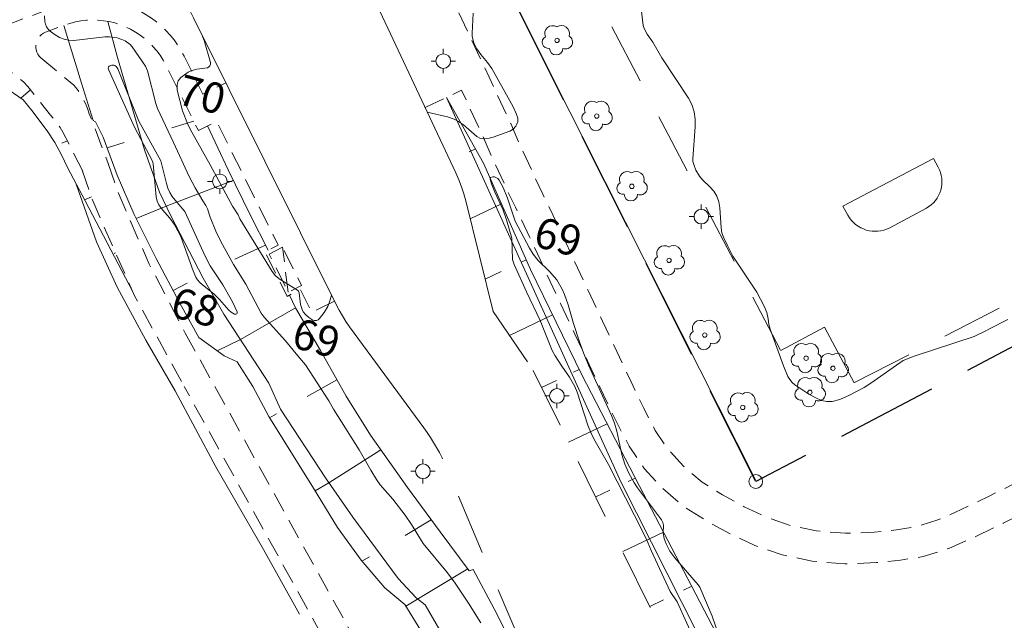
# Model space of a CAD drawing. Units: metres. Extents: x 185030 to 192678, y 6472193 to 6483876.
# Drawn here: x 190460 to 190557, y 6472288 to 6472347 of the extents above; entities that cross this region are included whole.
import ezdxf

# ---------------------------------------------------------------- set-up
doc = ezdxf.new("R2010")
doc.units = ezdxf.units.M
for name, pattern in [('ALTANTAK', [3, 2, -1]), ('GANGKANT', [3, 2, -1]), ('KANTSTEN', [2, 1, 1]), ('MARKSLAGSGRANS', [32, 12, -4, 4, -4, 4, -4]), ('SLANT', [2, 1, 1]), ('TRAKTGRANS', [14, 10, -4]), ('VAGKANT', [10, 6, -4])]:
    doc.linetypes.add(name, pattern=pattern)
for name, color, linetype, lineweight, true_color in [('Belysningsstolpe', 7, 'Continuous', 13, 0xc3c5c6), ('Gångkant övrigt', 7, 'GANGKANT', 13, 0xc3c5c6), ('Slänt', 7, 'SLANT', 13, 0xc3c5c6), ('Staket produkt', 7, 'STAKET', 13, 0xc3c5c6), ('Träd', 7, 'Continuous', 5, 0xc3c5c6)]:
    doc.layers.add(name, color=color, linetype=linetype, lineweight=lineweight, true_color=true_color)
for name, color, linetype, lineweight in [('Fastighetsgräns Trakt Beräknad', 4, 'TRAKTGRANS', 25), ('Höjdkurva-siffra', 9, 'Continuous', 5), ('Höjdkurvor_2013_1M', 9, 'Continuous', 5), ('Markslagsgräns', 2, 'MARKSLAGSGRANS', 13), ('Parkering kantsten', 2, 'KANTSTEN', 13), ('Parkering övrigt', 2, 'VAGKANT', 13), ('Skärmtak', 2, 'ALTANTAK', 13), ('Vägkant', 2, 'VAGKANT', 13), ('Vägkant kantsten', 2, 'KANTSTEN', 13), ('Vägkant övrigt', 2, 'VAGKANT', 13)]:
    doc.layers.add(name, color=color, linetype=linetype, lineweight=lineweight)
doc.layers.add('Gränspunkt Fastighet', color=7, linetype='Continuous', lineweight=0, true_color=0xc3c5c6, plot=False)
doc.styles.add('ISO', font='ISO')
doc.linetypes.add('STAKET', pattern='A,1,1,[2,staketlinje.shx,S=2,R=0,X=0,Y=0],8', length=10)

# ---------------------------------------------------------------- blocks, each defined once
blk = doc.blocks.new('TRÄD')
blk.add_circle((0, 0), 0.0714)
for centre, radius, start, end in [((-0.151, 0.228), 0.254, 56.7635, 205.3462), ((0.14, 0.223), 0.265, 342.3247, 125.0216), ((-0.285, -0.061), 0.204, 118.1845, 279.7563), ((0.28, -0.054), 0.227, 246.8014, 60.0685), ((-0.03, -0.26), 0.22, 180.5162, 359.4838)]:
    blk.add_arc(centre, radius, start, end)
blk = doc.blocks.new('Belysningsstolpe_Symbol')
for p, q in [((0, 0.5), (0, 0.3)), ((-0.5, 0), (-0.3, 0)), ((0.3, 0), (0.5, 0)), ((0, -0.3), (0, -0.5))]:
    blk.add_line(p, q)
blk.add_circle((0, 0), 0.3)
blk = doc.blocks.new('BELYSNINGSSTOLPE')
blk.add_blockref('Belysningsstolpe_Symbol', (-0.009, 0.028))
blk = doc.blocks.new('Gränspunkt_Symbol')
blk.add_circle((0, 0), 0.481)
blk = doc.blocks.new('GRÄNSPUNKT')
blk.add_blockref('Gränspunkt_Symbol', (0, 0))
blk = doc.blocks.new('GK Ullstämma 5-8 m.fl')
at = {"layer": 'Fastighetsgräns Trakt Beräknad', "flags": 128}
for points in [[(190532.45, 6472301.675), (190495.56, 6472375.065)], [(190624.097, 6472349.798), (190532.45, 6472301.675)]]:
    blk.add_lwpolyline(points, dxfattribs=at)
at = {"layer": 'Gångkant övrigt', "flags": 128}
for points in [[(190499.935, 6472338.479), (190503.517, 6472340.156), (190505.64, 6472335.629), (190506.471, 6472333.677), (190508.081, 6472330.202), (190508.812, 6472328.65), (190510.229, 6472325.671), (190511.76, 6472322.389), (190513.259, 6472319.179), (190514.675, 6472316.174), (190516.079, 6472313.178), (190517.475, 6472310.198), (190518.748, 6472307.535), (190519.992, 6472305.158), (190521.482, 6472302.942), (190523.27, 6472301.015), (190525.382, 6472299.194), (190527.683, 6472297.755), (190529.972, 6472296.513), (190532.372, 6472295.394), (190535.036, 6472294.453), (190538.002, 6472293.838), (190541.209, 6472293.571), (190544.31, 6472293.691), (190546.677, 6472293.942), (190548.925, 6472294.285), (190551.436, 6472295.086), (190553.919, 6472296.196), (190556.779, 6472297.565), (190559.75, 6472299.062), (190562.704, 6472300.6), (190565.592, 6472302.209), (190568.504, 6472303.846), (190571.612, 6472305.518), (190574.732, 6472307.187), (190577.644, 6472308.74), (190580.554, 6472310.262), (190583.763, 6472311.934), (190587.255, 6472313.763), (190590.611, 6472315.523), (190593.855, 6472317.22), (190597.058, 6472318.92), (190600.327, 6472320.679), (190603.955, 6472322.621), (190607.567, 6472324.541), (190610.813, 6472326.271), (190613.764, 6472327.846), (190616.756, 6472329.305), (190619.699, 6472330.517), (190622.044, 6472331.179), (190624.472, 6472331.608), (190626.856, 6472332.388), (190628.783, 6472333.599), (190630.807, 6472335.303), (190632.493, 6472338.321), (190632.649, 6472342.31), (190631.624, 6472345.585), (190630.63, 6472348.704), (190629.587, 6472352.011), (190628.216, 6472355.488), (190626.486, 6472359.271), (190624.381, 6472363.473), (190622.154, 6472367.742), (190619.913, 6472371.969), (190617.666, 6472376.189), (190615.419, 6472380.415), (190613.183, 6472384.644), (190610.92, 6472388.877), (190608.651, 6472393.077), (190606.435, 6472397.287), (190604.266, 6472401.523), (190602.065, 6472405.778), (190599.816, 6472410.015), (190597.573, 6472414.242), (190595.273, 6472418.482), (190593.105, 6472422.155), (190591.004, 6472425.375), (190588.466, 6472428.916), (190586.189, 6472431.958), (190584.075, 6472434.694), (190581.994, 6472437.397), (190579.944, 6472440.124), (190577.96, 6472442.857), (190576.048, 6472445.65), (190574.175, 6472448.579), (190571.922, 6472452.323), (190569.667, 6472456.115), (190567.634, 6472459.495), (190566.047, 6472462.155), (190563.999, 6472465.499), (190565.609, 6472466.5), (190567.57, 6472467.676), (190569.55, 6472468.822), (190571.548, 6472469.935), (190573.563, 6472471.017), (190575.595, 6472472.066), (190577.644, 6472473.084), (190579.949, 6472474.191), (190582.266, 6472475.273), (190584.594, 6472476.332), (190586.932, 6472477.366), (190588.662, 6472478.098), (190590.406, 6472478.794), (190592.164, 6472479.454), (190593.936, 6472480.076), (190595.72, 6472480.662), (190597.516, 6472481.21), (190599.323, 6472481.721), (190601.14, 6472482.193), (190602.967, 6472482.628), (190604.802, 6472483.025), (190606.646, 6472483.383), (190608.496, 6472483.703), (190610.353, 6472483.983), (190612.215, 6472484.226), (190614.082, 6472484.429), (190615.952, 6472484.593), (190617.826, 6472484.718), (190619.938, 6472484.82), (190622.051, 6472484.885), (190624.164, 6472484.915), (190626.279, 6472484.908), (190628.392, 6472484.867), (190630.505, 6472484.789), (190634.013, 6472484.64), (190637.522, 6472484.512), (190641.031, 6472484.404), (190643.907, 6472484.344), (190646.784, 6472484.322), (190649.661, 6472484.341), (190652.537, 6472484.398), (190655.412, 6472484.495), (190658.286, 6472484.632), (190661.157, 6472484.808), (190664.026, 6472485.023), (190665.413, 6472485.117), (190666.802, 6472485.172), (190668.193, 6472485.189), (190669.583, 6472485.168), (190670.972, 6472485.107), (190672.358, 6472485.008), (190673.742, 6472484.871), (190675.121, 6472484.695), (190676.494, 6472484.481), (190677.861, 6472484.228), (190679.221, 6472483.938), (190680.572, 6472483.61), (190681.914, 6472483.245), (190683.244, 6472482.843), (190684.563, 6472482.403), (190685.87, 6472481.928), (190687.162, 6472481.416), (190688.44, 6472480.868)], [(190550.64, 6472455.999), (190552.436, 6472457.414), (190554.255, 6472458.801), (190556.096, 6472460.159), (190557.958, 6472461.487), (190559.84, 6472462.786), (190561.475, 6472463.875), (190563.48, 6472460.603), (190565.06, 6472457.954), (190567.092, 6472454.575), (190569.347, 6472450.783), (190571.625, 6472446.998), (190573.546, 6472443.994), (190575.508, 6472441.128), (190577.531, 6472438.341), (190579.606, 6472435.581), (190581.7, 6472432.862), (190583.801, 6472430.142), (190586.046, 6472427.143), (190588.528, 6472423.681), (190590.555, 6472420.572), (190592.662, 6472417.003), (190594.929, 6472412.823), (190597.166, 6472408.609), (190599.408, 6472404.385), (190601.599, 6472400.15), (190603.772, 6472395.905), (190606.004, 6472391.666), (190608.277, 6472387.457), (190610.534, 6472383.235), (190612.769, 6472379.01), (190615.017, 6472374.78), (190617.264, 6472370.561), (190619.499, 6472366.346), (190621.71, 6472362.108), (190623.78, 6472357.975), (190625.455, 6472354.313), (190626.757, 6472351.008), (190627.77, 6472347.798), (190628.763, 6472344.681), (190629.631, 6472341.909), (190629.523, 6472339.156), (190628.456, 6472337.244), (190627.011, 6472336.028), (190625.572, 6472335.124), (190623.741, 6472334.525), (190621.374, 6472334.107), (190618.717, 6472333.357), (190615.526, 6472332.043), (190612.4, 6472330.519), (190609.402, 6472328.918), (190606.157, 6472327.19), (190602.543, 6472325.268), (190598.908, 6472323.323), (190595.644, 6472321.566), (190592.456, 6472319.874), (190589.22, 6472318.181), (190585.862, 6472316.42), (190582.374, 6472314.593), (190579.165, 6472312.922), (190576.243, 6472311.393), (190573.318, 6472309.833), (190570.193, 6472308.162), (190567.058, 6472306.475), (190564.127, 6472304.827), (190561.281, 6472303.241), (190558.382, 6472301.732), (190555.456, 6472300.258), (190552.659, 6472298.919), (190550.365, 6472297.893), (190548.239, 6472297.215), (190546.292, 6472296.918), (190544.094, 6472296.685), (190541.276, 6472296.576), (190538.432, 6472296.813), (190535.844, 6472297.349), (190533.508, 6472298.174), (190531.322, 6472299.193), (190529.196, 6472300.347), (190527.167, 6472301.616), (190525.355, 6472303.178), (190523.841, 6472304.811), (190522.573, 6472306.695), (190521.432, 6472308.878), (190520.186, 6472311.482), (190518.795, 6472314.451), (190517.39, 6472317.45), (190515.975, 6472320.453), (190514.479, 6472323.658), (190512.943, 6472326.95), (190511.523, 6472329.933), (190510.8, 6472331.471), (190509.193, 6472334.938), (190508.357, 6472336.9), (190500.246, 6472354.195), (190503.234, 6472355.595), (190497.29, 6472368.27), (190494.476, 6472366.952), (190494.18, 6472368.052), (190493.951, 6472369.168), (190493.792, 6472370.296), (190493.703, 6472371.432), (190493.683, 6472372.571), (190493.734, 6472373.71), (190493.855, 6472374.843), (190494.046, 6472375.966), (190494.305, 6472377.075), (190494.632, 6472378.167), (190495.025, 6472379.236), (190495.484, 6472380.279), (190496.006, 6472381.292), (190496.589, 6472382.271), (190497.231, 6472383.212), (190500.635, 6472387.96)], [(190465.387, 6472372.52), (190462.349, 6472370.859), (190462.282, 6472370.819), (190462.219, 6472370.775), (190462.16, 6472370.725), (190462.105, 6472370.672), (190462.053, 6472370.614), (190462.007, 6472370.552), (190461.965, 6472370.487), (190461.929, 6472370.419), (190461.898, 6472370.348), (190461.872, 6472370.275), (190461.853, 6472370.2), (190461.839, 6472370.124), (190461.831, 6472370.048), (190461.828, 6472369.97), (190461.832, 6472369.893), (190461.842, 6472369.816), (190461.858, 6472369.741), (190461.879, 6472369.667), (190461.906, 6472369.594), (190461.939, 6472369.524), (190466.597, 6472360.469), (190467.126, 6472359.363), (190467.589, 6472358.228), (190467.985, 6472357.068), (190468.313, 6472355.887), (190468.571, 6472354.689), (190468.759, 6472353.478), (190468.876, 6472352.258), (190468.922, 6472351.033), (190468.896, 6472349.808), (190468.895, 6472349.731), (190468.9, 6472349.654), (190468.911, 6472349.578), (190468.928, 6472349.504), (190468.95, 6472349.43), (190468.978, 6472349.359), (190469.011, 6472349.29), (190469.049, 6472349.223), (190469.093, 6472349.16), (190469.141, 6472349.1), (190469.194, 6472349.044), (190469.25, 6472348.993), (190469.311, 6472348.946), (190469.375, 6472348.903), (190469.442, 6472348.866), (190469.511, 6472348.834), (190469.583, 6472348.807), (190469.657, 6472348.786), (190470.255, 6472348.62), (190470.842, 6472348.417), (190471.414, 6472348.178), (190471.971, 6472347.904), (190472.51, 6472347.596), (190473.029, 6472347.255), (190473.525, 6472346.883), (190473.998, 6472346.48), (190474.444, 6472346.049), (190474.863, 6472345.591), (190475.253, 6472345.108), (190475.612, 6472344.602), (190475.939, 6472344.074), (190476.233, 6472343.528), (190478.096, 6472339.784), (190480.334, 6472340.896)], [(190430.993, 6472348.249), (190429.167, 6472349.043), (190428.932, 6472351.02), (190431.7, 6472355.169), (190435.785, 6472358.03), (190447.201, 6472363.198), (190448.562, 6472360.192), (190453.732, 6472362.533), (190455.252, 6472363.255), (190456.743, 6472364.034), (190461.248, 6472366.496), (190464.819, 6472359.554), (190466.493, 6472354.883), (190466.9, 6472349.937), (190466.635, 6472349.307), (190466.027, 6472348.994), (190464.888, 6472348.782), (190463.781, 6472348.441), (190458.712, 6472346.547), (190457.93, 6472346.423), (190457.16, 6472346.612)], [(190491.026, 6472319.411), (190488.787, 6472318.297), (190487.674, 6472320.535), (190486.375, 6472319.889), (190484.193, 6472324.276), (190485.491, 6472324.922), (190479.432, 6472337.098), (190477.641, 6472336.207), (190474.442, 6472342.637), (190474.176, 6472343.128), (190473.876, 6472343.599), (190473.544, 6472344.048), (190473.182, 6472344.473), (190472.79, 6472344.872), (190472.372, 6472345.242), (190471.929, 6472345.583), (190471.464, 6472345.891), (190470.978, 6472346.167), (190470.474, 6472346.407), (190469.954, 6472346.612), (190469.422, 6472346.781), (190468.879, 6472346.911), (190468.328, 6472347.004), (190467.772, 6472347.058), (190467.213, 6472347.072), (190466.655, 6472347.048), (190466.1, 6472346.985), (190465.551, 6472346.884), (190465.01, 6472346.744), (190464.48, 6472346.567), (190462.622, 6472345.873), (190462.407, 6472345.772), (190462.21, 6472345.639), (190462.036, 6472345.476), (190461.891, 6472345.287), (190461.777, 6472345.078), (190461.698, 6472344.854), (190461.655, 6472344.619), (190461.65, 6472344.381), (190461.682, 6472344.146), (190461.752, 6472343.918), (190461.856, 6472343.704), (190461.993, 6472343.509), (190462.159, 6472343.339)], [(190466.284, 6472332.187), (190464.324, 6472336.047), (190464.056, 6472336.494), (190463.76, 6472336.923), (190463.439, 6472337.333), (190463.094, 6472337.723), (190460.883, 6472340.536), (190460.445, 6472340.976), (190459.976, 6472341.383), (190459.479, 6472341.755), (190456.545, 6472343.627), (190455.851, 6472343.925), (190455.143, 6472344.187), (190454.423, 6472344.412), (190451.635, 6472345.27), (190450.802, 6472345.446), (190449.96, 6472345.575), (190449.113, 6472345.655), (190448.262, 6472345.686), (190444.387, 6472345.837), (190436.099, 6472345.616), (190432.143, 6472345.392), (190427.381, 6472344.831), (190422.88, 6472343.941), (190418.046, 6472342.826), (190414.42, 6472341.832), (190410.53, 6472340.648), (190406.29, 6472339.053), (190405.599, 6472338.819), (190404.023, 6472338.358), (190402.789, 6472338.151), (190401.953, 6472338.022), (190401.673, 6472338.008), (190399.974, 6472337.996), (190398.054, 6472336.925), (190395.468, 6472335.567)], [(190462.159, 6472343.339), (190465.39, 6472340.674), (190465.725, 6472340.253), (190466.03, 6472339.81), (190466.304, 6472339.346), (190466.544, 6472338.865), (190466.75, 6472338.368), (190466.922, 6472337.858), (190468.788, 6472332.955)], [(190468.788, 6472332.955), (190469.761, 6472330.099), (190472.806, 6472323.056), (190476.362, 6472316.256)], [(190466.232, 6472332.289), (190467.285, 6472329.21), (190471.376, 6472319.93), (190476.248, 6472311.035)], [(190476.362, 6472316.256), (190497.833, 6472277.487)], [(190498.543, 6472270.73), (190476.248, 6472311.035)]]:
    blk.add_lwpolyline(points, dxfattribs=at)
at = {"layer": 'Höjdkurvor_2013_1M'}
for points in [[(190557.236, 6472317.627, 70), (190555.428, 6472316.707, 70), (190555.082, 6472316.494, 70), (190553.92, 6472315.949, 70), (190548.024, 6472314.016, 70), (190546.934, 6472313.586, 70), (190543.778, 6472311.354, 70), (190543.1, 6472310.934, 70), (190541.671, 6472310.173, 70), (190540.707, 6472309.752, 70), (190539.953, 6472309.55, 70), (190539.432, 6472309.53, 70), (190538.926, 6472309.654, 70), (190538.355, 6472309.896, 70), (190537.68, 6472310.26, 70), (190536.308, 6472311.199, 70), (190536.032, 6472311.427, 70), (190535.798, 6472311.698, 70), (190535.605, 6472312.002, 70), (190535.165, 6472313.054, 70), (190533.873, 6472316.651, 70), (190533.75, 6472317.125, 70), (190533.674, 6472317.662, 70), (190533.53, 6472318.307, 70), (190533.279, 6472318.918, 70), (190532.545, 6472320.302, 70), (190530.209, 6472323.839, 70), (190529.657, 6472324.877, 70), (190529.288, 6472325.705, 70), (190529.13, 6472326.15, 70), (190529.054, 6472326.615, 70), (190528.93, 6472328.601, 70), (190528.823, 6472329.186, 70), (190528.635, 6472329.732, 70), (190528.326, 6472330.22, 70), (190527.937, 6472330.669, 70), (190527.199, 6472331.353, 70), (190526.911, 6472331.705, 70), (190526.56, 6472332.296, 70), (190526.385, 6472332.76, 70), (190526.278, 6472333.152, 70), (190526.251, 6472333.417, 70), (190526.487, 6472336.573, 70), (190526.491, 6472337.313, 70), (190526.39, 6472338.046, 70), (190526.172, 6472338.747, 70), (190525.824, 6472339.394, 70), (190523.202, 6472343.349, 70), (190522.315, 6472344.881, 70), (190521.758, 6472345.692, 70), (190521.472, 6472346.244, 70), (190521.387, 6472346.541, 70), (190520.919, 6472350.472, 70)], [(190505.409, 6472287.777, 69), (190504.211, 6472289.693, 69), (190502.889, 6472291.69, 69), (190502.139, 6472292.697, 69), (190499.761, 6472295.57, 69), (190498.611, 6472297.43, 69), (190497.989, 6472298.353, 69), (190496.776, 6472299.934, 69), (190495.524, 6472301.361, 69), (190495.16, 6472301.873, 69), (190494.6, 6472302.775, 69), (190493.445, 6472304.783, 69), (190490.94, 6472308.793, 69), (190490.472, 6472309.623, 69), (190488.194, 6472313.166, 69), (190487.421, 6472314.049, 69), (190486.222, 6472315.509, 69), (190484.126, 6472317.844, 69), (190483.834, 6472318.23, 69), (190482.315, 6472321.079, 69), (190481.098, 6472323.025, 69), (190479.84, 6472325.289, 69), (190479.367, 6472326.291, 69), (190478.818, 6472327.686, 69), (190478.543, 6472328.488, 69), (190478.383, 6472328.839, 69), (190478.08, 6472329.285, 69), (190477.321, 6472330.564, 69), (190476.727, 6472331.673, 69), (190475.201, 6472335.025, 69), (190473.61, 6472338.363, 69), (190473.452, 6472338.844, 69), (190472.639, 6472342.072, 69), (190472.44, 6472342.534, 69), (190471.139, 6472344.441, 69), (190470.932, 6472344.658, 69), (190470.441, 6472345.008, 69), (190470.118, 6472345.168, 69), (190469.647, 6472345.321, 69), (190468.902, 6472345.42, 69), (190468.432, 6472345.404, 69), (190465.394, 6472345.058, 69), (190464.919, 6472345.083, 69), (190464.551, 6472345.152, 69), (190463.98, 6472345.348, 69), (190463.469, 6472345.67, 69), (190463.074, 6472345.989, 69), (190462.88, 6472346.188, 69), (190462.721, 6472346.406, 69), (190462.616, 6472346.655, 69), (190462.546, 6472346.924, 69), (190462.512, 6472347.496, 69)], [(190504.658, 6472347.742, 70), (190504.555, 6472345.79, 70), (190504.58, 6472345.463, 70), (190504.742, 6472344.825, 70), (190505.029, 6472344.229, 70), (190505.42, 6472343.695, 70), (190506.082, 6472342.908, 70), (190506.489, 6472342.293, 70), (190508.285, 6472339.128, 70), (190508.603, 6472338.518, 70), (190508.876, 6472337.887, 70), (190509.044, 6472337.405, 70), (190509.044, 6472337.085, 70), (190508.965, 6472336.83, 70), (190508.855, 6472336.62, 70), (190508.592, 6472336.343, 70), (190508.272, 6472336.151, 70), (190506.645, 6472335.553, 70), (190506.229, 6472335.434, 70), (190505.801, 6472335.372, 70), (190505.391, 6472335.419, 70), (190505.027, 6472335.613, 70), (190503.724, 6472336.763, 70), (190503.223, 6472337.089, 70), (190502.804, 6472337.304, 70), (190502.141, 6472337.556, 70), (190500.157, 6472338.006, 70)], [(190475.549, 6472340.177, 70), (190475.553, 6472340.689, 70), (190475.659, 6472341.092, 70), (190475.924, 6472341.414, 70), (190476.652, 6472341.952, 70), (190476.919, 6472342.086, 70), (190477.504, 6472342.224, 70), (190478.528, 6472342.378, 70), (190478.676, 6472342.462, 70), (190478.782, 6472342.569, 70), (190478.823, 6472342.714, 70), (190478.823, 6472342.884, 70), (190478.206, 6472345.048, 70), (190478.066, 6472345.455, 70)], [(190490.726, 6472320.013, 70), (190490.609, 6472319.541, 70), (190490.36, 6472318.899, 70), (190490.004, 6472318.311, 70), (190489.56, 6472317.705, 70), (190489.412, 6472317.579, 70), (190489.253, 6472317.503, 70), (190489.077, 6472317.502, 70), (190488.889, 6472317.55, 70), (190488.511, 6472317.793, 70), (190488.18, 6472318.096, 70), (190487.964, 6472318.37, 70), (190487.836, 6472318.594, 70), (190487.698, 6472319.096, 70), (190487.546, 6472320.242, 70), (190487.48, 6472320.389, 70), (190487.378, 6472320.507, 70), (190485.674, 6472321.559, 70), (190485.237, 6472321.899, 70), (190484.886, 6472322.327, 70), (190481.705, 6472327.525, 70), (190481.549, 6472327.92, 70), (190480.984, 6472328.757, 70), (190478.796, 6472332.832, 70), (190476.845, 6472336.343, 70), (190476.588, 6472336.878, 70), (190476.093, 6472338.143, 70), (190475.549, 6472340.177, 70)], [(190506.333, 6472331.42, 69), (190506.375, 6472331.582, 69), (190506.602, 6472331.658, 69), (190506.76, 6472331.653, 69), (190507.091, 6472331.491, 69), (190507.234, 6472331.319, 69), (190507.624, 6472330.589, 69), (190508.056, 6472329.545, 69), (190508.807, 6472327.291, 69), (190510.202, 6472324.621, 69), (190510.556, 6472324.049, 69), (190511.066, 6472323.415, 69), (190512.182, 6472322.322, 69), (190512.88, 6472321.508, 69), (190513.421, 6472320.582, 69), (190513.638, 6472320.086, 69), (190514.007, 6472319.069, 69), (190514.522, 6472317.229, 69), (190515.113, 6472315.398, 69), (190515.497, 6472314.338, 69), (190516.011, 6472313.125, 69), (190518.277, 6472308.171, 69), (190518.554, 6472307.41, 69), (190518.783, 6472306.633, 69), (190519.276, 6472304.339, 69), (190519.58, 6472303.378, 69), (190519.973, 6472302.491, 69), (190520.446, 6472301.602, 69), (190520.809, 6472301.04, 69), (190523.197, 6472297.9, 69), (190523.31, 6472297.647, 69), (190523.374, 6472297.38, 69), (190523.347, 6472296.578, 69), (190523.428, 6472296.06, 69), (190523.628, 6472295.545, 69), (190524.011, 6472294.82, 69), (190524.5, 6472294.161, 69), (190526.801, 6472291.501, 69), (190526.945, 6472291.267, 69), (190528.172, 6472288.438, 69), (190530.547, 6472281.49, 69)], [(190527.561, 6472283.542, 69), (190524.736, 6472289.84, 69), (190524.032, 6472290.869, 69), (190522.16, 6472294.873, 69), (190521.665, 6472296.079, 69), (190520.503, 6472298.409, 69), (190517.964, 6472303.343, 69), (190516.658, 6472305.638, 69), (190516.313, 6472306.328, 69), (190515.941, 6472307.225, 69), (190514.881, 6472310.472, 69), (190514.654, 6472311.013, 69), (190514.15, 6472311.941, 69), (190513.396, 6472313.017, 69), (190512.726, 6472314.043, 69), (190512.444, 6472314.562, 69), (190511.255, 6472317.508, 69), (190509.894, 6472320.334, 69), (190508.688, 6472323.033, 69), (190508.546, 6472323.519, 69), (190508.451, 6472325.616, 69), (190507.956, 6472327.422, 69), (190507.608, 6472328.364, 69), (190506.801, 6472330.145, 69), (190506.474, 6472330.97, 69), (190506.333, 6472331.42, 69)]]:
    blk.add_polyline3d(points, dxfattribs=at)
blk.add_polyline3d([(190469.336, 6472342.635, 68), (190469.125, 6472342.627, 68), (190468.863, 6472342.536, 68), (190468.795, 6472342.456, 68), (190468.772, 6472342.342, 68), (190468.83, 6472342.137, 68), (190471.362, 6472336.53, 68), (190473.13, 6472333.171, 68), (190473.191, 6472332.931, 68), (190473.488, 6472329.682, 68), (190473.586, 6472329.256, 68), (190473.768, 6472328.886, 68), (190474.13, 6472328.395, 68), (190474.85, 6472327.569, 68), (190475.275, 6472326.979, 68), (190475.639, 6472326.348, 68), (190475.944, 6472325.687, 68), (190477.129, 6472322.405, 68), (190477.397, 6472321.779, 68), (190477.572, 6472321.499, 68), (190477.789, 6472321.246, 68), (190478.035, 6472321.023, 68), (190479.174, 6472320.147, 68), (190479.738, 6472319.58, 68), (190480.629, 6472318.543, 68), (190480.864, 6472318.338, 68), (190481.204, 6472318.133, 68), (190481.329, 6472318.125, 68), (190481.42, 6472318.155, 68), (190481.461, 6472318.242, 68), (190481.467, 6472318.368, 68), (190481.003, 6472319.342, 68), (190480.065, 6472321.032, 68), (190478.802, 6472322.896, 68), (190478.278, 6472323.918, 68), (190476.31, 6472328.224, 68), (190475.354, 6472329.353, 68), (190475.076, 6472329.727, 68), (190474.836, 6472330.12, 68), (190474.655, 6472330.543, 68), (190474.511, 6472330.987, 68), (190473.942, 6472333.221, 68), (190471.787, 6472337.128, 68), (190469.735, 6472342.265, 68), (190469.604, 6472342.454, 68), (190469.432, 6472342.597, 68)], close=True, dxfattribs=at)
at = {"layer": 'Markslagsgräns', "flags": 128}
for points in [[(190467.623, 6472325.263), (190465.634, 6472330.928)], [(190469.656, 6472320.807), (190467.623, 6472325.263)], [(190472.489, 6472315.581), (190469.656, 6472320.807)], [(190475.348, 6472310.604), (190472.489, 6472315.581)], [(190479.368, 6472303.102), (190475.348, 6472310.604)], [(190484.056, 6472294.987), (190479.368, 6472303.102)], [(190487.592, 6472288.619), (190484.056, 6472294.987)]]:
    blk.add_lwpolyline(points, dxfattribs=at)
at = {"layer": 'Parkering kantsten', "flags": 128}
blk.add_lwpolyline([(190549.918, 6472333.458), (190550.387, 6472332.603, -0.19729), (190550.643, 6472330.349, -0.198419), (190549.23, 6472328.559), (190545.569, 6472326.6, -0.187229), (190543.321, 6472326.415, -0.193414), (190541.499, 6472327.859), (190541.023, 6472328.747)], format="xyb", close=True, dxfattribs=at)
blk.add_lwpolyline([(190534.9, 6472314.553), (190539.205, 6472316.863), (190542.122, 6472311.377)], dxfattribs=at)
at = {"layer": 'Parkering övrigt', "flags": 128}
for points in [[(190504.41, 6472372.998), (190514.956, 6472352.843), (190523.84, 6472335.804), (190534.875, 6472314.605)], [(190542.155, 6472311.398), (190563.482, 6472322.37)]]:
    blk.add_lwpolyline(points, dxfattribs=at)
at = {"layer": 'Skärmtak', "flags": 128}
blk.add_lwpolyline([(190485.924, 6472324.713), (190484.6, 6472324.053), (190486.475, 6472320.294), (190487.8, 6472320.955)], close=True, dxfattribs=at)
blk.add_lwpolyline([(190486.475, 6472320.294), (190485.924, 6472324.713)], dxfattribs=at)
at = {"layer": 'Slänt', "flags": 128}
for points in [[(190464.41, 6472346.541), (190466.16, 6472340.862)], [(190468.734, 6472346.939), (190469.706, 6472343.399)], [(190402.466, 6472335.385), (190412.207, 6472338.782), (190421.516, 6472341.37), (190427.213, 6472343.569), (190439.395, 6472344.836), (190448.956, 6472344.36), (190449.476, 6472344.298), (190449.99, 6472344.203), (190450.498, 6472344.076), (190450.996, 6472343.918), (190451.484, 6472343.728), (190455.583, 6472342.613), (190456.041, 6472342.337), (190456.48, 6472342.031), (190456.898, 6472341.697), (190457.294, 6472341.337), (190460.418, 6472339.231), (190461.285, 6472338.182), (190462.789, 6472336.175), (190463.518, 6472335.009), (190464.18, 6472333.804), (190464.774, 6472332.564), (190466.497, 6472329.284), (190471.204, 6472320.322)], [(190469.706, 6472343.399), (190472.345, 6472334.3)], [(190471.321, 6472327.937), (190469.655, 6472331.798), (190468.29, 6472335.532), (190467.532, 6472337.063), (190467.3, 6472337.19), (190466.16, 6472340.862)], [(190461.152, 6472340.194), (190460.176, 6472339.394)], [(190547.126, 6472248.025), (190539.39, 6472263.955), (190533.309, 6472277.626), (190521.014, 6472301.218), (190515.353, 6472312.171), (190510.289, 6472322.521), (190505.693, 6472332.987), (190502.041, 6472339.465)], [(190502.041, 6472339.465), (190519.229, 6472301.587), (190534.156, 6472271.995), (190539.427, 6472260.881), (190546.059, 6472247.519)], [(190477.183, 6472337.129), (190475.051, 6472336.461)], [(190484.506, 6472324.432), (190482.763, 6472327.854), (190480.569, 6472332.338), (190478.551, 6472336.659)], [(190464.761, 6472335.186), (190464.213, 6472334.955)], [(190468.665, 6472334.508), (190470.336, 6472335.016)], [(190473.835, 6472330.148), (190472.345, 6472334.3)], [(190504.258, 6472334.104), (190504.893, 6472334.407)], [(190481.078, 6472331.297), (190474.487, 6472328.772)], [(190474.943, 6472327.811), (190473.835, 6472330.148)], [(190467.127, 6472329.671), (190466.444, 6472329.385)], [(190474.487, 6472328.772), (190471.522, 6472327.538)], [(190504.372, 6472327.508), (190507.453, 6472328.98)], [(190471.321, 6472327.937), (190473.493, 6472323.613)], [(190478.106, 6472321.678), (190474.943, 6472327.811)], [(190484.252, 6472324.932), (190481.23, 6472323.559)], [(190469.51, 6472324.164), (190469.374, 6472324.108)], [(190473.493, 6472323.613), (190475.806, 6472319.21)], [(190509.395, 6472323.258), (190509.866, 6472323.484)], [(190505.846, 6472321.563), (190507.426, 6472322.318)], [(190475.152, 6472320.454), (190476.555, 6472321.176)], [(190480.139, 6472318.152), (190478.106, 6472321.678)], [(190475.806, 6472319.21), (190477.686, 6472315.853)], [(190508.765, 6472285.161), (190506.727, 6472289.157), (190504.661, 6472293.003), (190504.282, 6472292.898), (190501.406, 6472296.714), (190498.214, 6472301.096), (190494.572, 6472306.243), (190492.186, 6472310.055), (190489.642, 6472314.565), (190487.182, 6472318.766), (190486.6, 6472320.001)], [(190484.57, 6472311.354), (190480.139, 6472318.152)], [(190487.188, 6472318.755), (190481.778, 6472315.637)], [(190508.224, 6472316.05), (190512.464, 6472318.075)], [(190477.686, 6472315.853), (190480.188, 6472314.032)], [(190481.778, 6472315.637), (190479.501, 6472314.532)], [(190480.188, 6472314.032), (190481.475, 6472313.458)], [(190482.994, 6472311.036), (190481.475, 6472313.458)], [(190514.54, 6472312.417), (190515.101, 6472312.686)], [(190485.731, 6472308.798), (190484.57, 6472311.354)], [(190491.269, 6472311.681), (190488.349, 6472310.05)], [(190511.396, 6472310.916), (190512.852, 6472311.611)], [(190484.569, 6472308.064), (190482.994, 6472311.036)], [(190490.142, 6472302.02), (190485.731, 6472308.798)], [(190488.974, 6472301.016), (190484.569, 6472308.064)], [(190485.326, 6472308.339), (190484.639, 6472307.953)], [(190514.053, 6472305.535), (190517.846, 6472307.347)], [(190495.589, 6472304.806), (190490.477, 6472301.538)], [(190492.818, 6472298.172), (190490.142, 6472302.02)], [(190519.903, 6472301.68), (190520.602, 6472302.015)], [(190491.34, 6472297.144), (190488.974, 6472301.016)], [(190490.477, 6472301.538), (190489.142, 6472300.742)], [(190516.709, 6472300.155), (190518.118, 6472300.828)], [(190497.291, 6472292.135), (190492.818, 6472298.172)], [(190497.99, 6472296.373), (190500.536, 6472297.908)], [(190493.649, 6472293.921), (190491.34, 6472297.144)], [(190519.366, 6472294.774), (190523.374, 6472296.689)], [(190495.962, 6472291.209), (190493.649, 6472293.921)], [(190494.476, 6472294.273), (190493.722, 6472293.836)], [(190498.044, 6472289.398), (190504.146, 6472293.079)], [(190499.063, 6472290.236), (190497.291, 6472292.135)], [(190497.931, 6472289.582), (190495.962, 6472291.209)], [(190525.361, 6472290.989), (190526.149, 6472291.365)], [(190499.936, 6472289.539), (190499.063, 6472290.236)], [(190522.022, 6472289.394), (190523.372, 6472290.038)], [(190497.931, 6472289.582), (190502.493, 6472282.161)], [(190503.414, 6472283.554), (190499.936, 6472289.539)]]:
    blk.add_lwpolyline(points, dxfattribs=at)
at = {"layer": 'Staket produkt', "ltscale": 2, "flags": 128}
blk.add_lwpolyline([(190519.106, 6472399.26), (190495.733, 6472374.682), (190499.552, 6472367.061), (190532.415, 6472301.843)], dxfattribs=at)
at = {"layer": 'Vägkant kantsten', "flags": 128}
for points in [[(190506.63, 6472318.401), (190503.933, 6472329.275), (190503.74, 6472329.98), (190503.513, 6472330.675), (190503.252, 6472331.358), (190502.957, 6472332.028), (190489.597, 6472360.542), (190489.213, 6472361.305), (190488.786, 6472362.045), (190488.317, 6472362.759), (190481.947, 6472371.892), (190481.372, 6472372.763)], [(190472.952, 6472361.33), (190476.12, 6472350.004), (190476.33, 6472349.304), (190476.574, 6472348.614), (190476.851, 6472347.937), (190477.16, 6472347.275), (190491.188, 6472319.083), (190491.486, 6472318.516), (190491.808, 6472317.962), (190492.153, 6472317.422), (190492.52, 6472316.897), (190499.807, 6472306.958), (190500.142, 6472306.487), (190500.463, 6472306.007), (190500.769, 6472305.518), (190501.062, 6472305.02), (190501.34, 6472304.514), (190501.604, 6472304)]]:
    blk.add_lwpolyline(points, dxfattribs=at)
at = {"layer": 'Vägkant övrigt', "flags": 128}
for points in [[(190506.63, 6472318.401), (190510.567, 6472312.594)], [(190510.567, 6472312.594), (190539.51, 6472253.976)], [(190531.239, 6472240.492), (190510.826, 6472282.311), (190501.604, 6472304)]]:
    blk.add_lwpolyline(points, dxfattribs=at)
at = {"layer": 'Belysningsstolpe', "xscale": 2.4, "yscale": 2.4, "zscale": 2.4}
for p in [(190501.751, 6472342.96), (190479.777, 6472331.121), (190527.12, 6472327.66, 70.152), (190512.926, 6472310.022), (190499.749, 6472302.615)]:
    blk.add_blockref('BELYSNINGSSTOLPE', p, dxfattribs=at)
at = {"layer": 'Gränspunkt Fastighet', "xscale": 1.4, "yscale": 1.4, "zscale": 1.4}
blk.add_blockref('GRÄNSPUNKT', (190532.45, 6472301.675), dxfattribs=at)
at = {"layer": 'Träd', "xscale": 3, "yscale": 3, "zscale": 3}
for p in [(190512.919, 6472345.071, 69.643), (190516.822, 6472337.629, 69.692), (190520.265, 6472330.711, 69.774), (190523.929, 6472323.422, 69.625), (190527.441, 6472316.076, 69.645), (190537.403, 6472313.804, 70.189), (190540.036, 6472312.819, 70.175), (190537.775, 6472310.447, 70.103), (190531.168, 6472308.958, 69.644)]:
    blk.add_blockref('TRÄD', p, dxfattribs=at)
at = {"layer": 'Höjdkurva-siffra', "style": 'ISO'}
for s, p in [('70', (190475.41, 6472338.876, 47)), ('69', (190510.448, 6472324.878, 47)), ('68', (190474.747, 6472317.955, 47)), ('69', (190486.674, 6472314.924, 47))]:
    blk.add_text(s, height=3, rotation=345.10378, dxfattribs=at).set_placement(p)

msp = doc.modelspace()

# ---------------------------------------------------------------- block references
at = {"layer": 'Vägkant'}
msp.add_blockref('GK Ullstämma 5-8 m.fl', (0, 0), dxfattribs=at)

doc.saveas('drawing.dxf')
